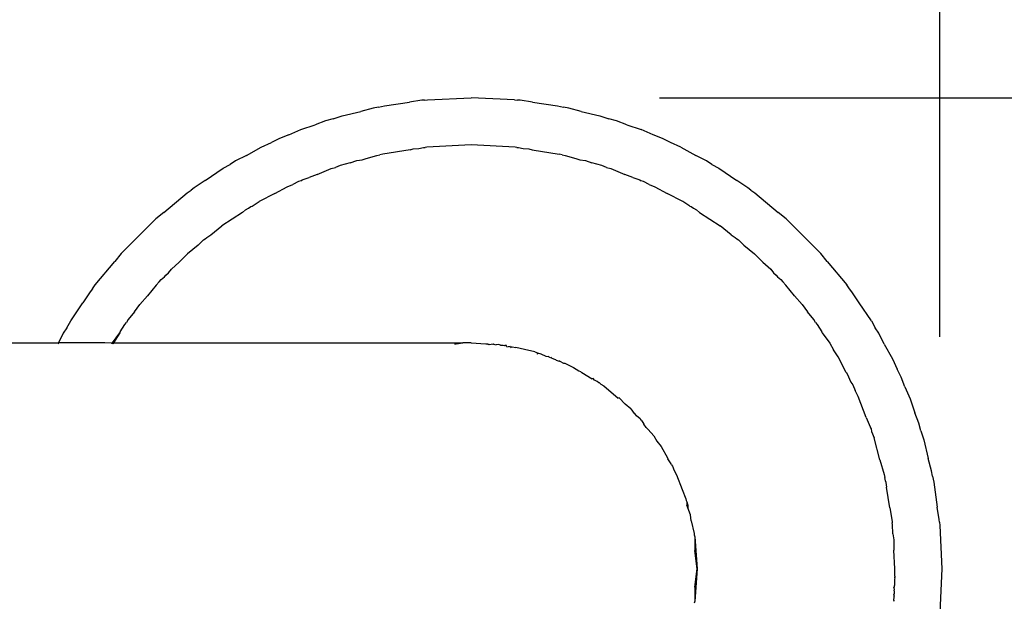
# Model space of a CAD drawing. Units: millimetres. Extents: x 212 to 976, y 190 to 970.
# Drawn here: x 442 to 495, y 260 to 291 of the extents above; entities that cross this region are included whole.
import ezdxf

# ---------------------------------------------------------------- set-up
doc = ezdxf.new("R2010")
doc.units = ezdxf.units.MM
doc.layers.add('COTA', color=1, linetype='Continuous')
doc.layers.add('KROMMA', color=3, linetype='Continuous')
doc.styles.get("Standard").update_dxf_attribs({"font": 'arial.ttf'})
doc.dimstyles.new('Milímetros', dxfattribs={"dimtxt": 11, "dimasz": 5, "dimexe": 3, "dimexo": 10, "dimgap": 3, "dimtad": 1, "dimtxsty": 'Standard', "dimblk": 'DOT', "dimcen": 2.5, "dimadec": 0, "dimazin": 0, "dimtfac": 1, "dimtmove": 0, "dimatfit": 3, "dimldrblk": 'DOT', "dimfxl": 1, "dimarcsym": 0})

# ---------------------------------------------------------------- blocks, each defined once
blk = doc.blocks.new('_Dot')
at = {"color": 0, "linetype": 'ByBlock', "lineweight": -2}
blk.add_line((-0.5, 0), (-1, 0), dxfattribs=at)
at = {"color": 0, "linetype": 'ByBlock', "const_width": 0.5}
blk.add_lwpolyline([(-0.25, 0, 1), (0.25, 0, 1)], format="xyb", close=True, dxfattribs=at)
blk = doc.blocks.new('*D43')
at = {"layer": 'COTA', "color": 0, "lineweight": -2, "transparency": 16777216}
for p, q in [((244.185, 271.702), (244.185, 325.164)), ((491.079, 274.009), (491.079, 325.164)), ((249.185, 322.164), (486.079, 322.164))]:
    blk.add_line(p, q, dxfattribs=at)
at = {"layer": 'Defpoints', "color": 0, "transparency": 16777216}
for p in [(491.079, 322.164), (491.079, 264.009), (244.185, 261.702)]:
    blk.add_point(p, dxfattribs=at)
at = {"layer": 'COTA', "color": 0, "lineweight": -2, "transparency": 16777216, "xscale": 5, "yscale": 5, "zscale": 5, "rotation": 180}
blk.add_blockref('_Dot', (244.185, 322.164), dxfattribs=at)
at = {"layer": 'COTA', "color": 0, "lineweight": -2, "transparency": 16777216, "xscale": 5, "yscale": 5, "zscale": 5}
blk.add_blockref('_Dot', (491.079, 322.164), dxfattribs=at)
at = {"layer": 'COTA', "color": 0, "transparency": 16777216, "insert": (367.632, 337.715), "char_height": 25, "attachment_point": 5}
blk.add_mtext('247', dxfattribs=at)
blk = doc.blocks.new('*D44')
at = {"layer": 'COTA', "color": 0, "lineweight": -2, "transparency": 16777216}
for p, q in [((476.185, 286.702), (534.362, 286.702)), ((531.362, 281.702), (531.362, 197.502)), ((498.685, 192.502), (534.362, 192.502))]:
    blk.add_line(p, q, dxfattribs=at)
at = {"layer": 'Defpoints', "color": 0, "transparency": 16777216}
for p in [(466.185, 286.702), (488.685, 192.502), (531.362, 192.502)]:
    blk.add_point(p, dxfattribs=at)
at = {"layer": 'COTA', "color": 0, "lineweight": -2, "transparency": 16777216, "xscale": 5, "yscale": 5, "zscale": 5}
for p, rotation in [((531.362, 286.702), 90), ((531.362, 192.502), 270)]:
    blk.add_blockref('_Dot', p, dxfattribs=dict(at, rotation=rotation))
at = {"layer": 'COTA', "color": 0, "transparency": 16777216, "insert": (513.338, 239.602), "char_height": 25, "attachment_point": 5, "rotation": 90}
blk.add_mtext('94,2', dxfattribs=at)

msp = doc.modelspace()

# ---------------------------------------------------------------- linework, layer by layer
at = {"layer": 'KROMMA'}
for p, q in [((463.572, 286.565), (462.913, 286.461)), ((463.715, 286.572), (463.572, 286.565)), ((463.715, 286.572), (463.879, 286.595)), ((463.879, 286.595), (466.185, 286.702)), ((468.492, 286.595), (466.185, 286.702)), ((468.492, 286.595), (468.656, 286.572)), ((468.798, 286.565), (468.656, 286.572)), ((469.457, 286.461), (468.798, 286.565)), ((459.344, 285.748), (460.333, 285.98)), ((460.987, 286.156), (460.333, 285.98)), ((461.267, 286.2), (460.987, 286.156)), ((461.267, 286.2), (461.592, 286.276)), ((461.592, 286.276), (462.913, 286.461)), ((469.457, 286.461), (470.779, 286.276)), ((470.779, 286.276), (471.104, 286.2)), ((471.383, 286.156), (471.104, 286.2)), ((472.038, 285.98), (471.383, 286.156)), ((472.038, 285.98), (473.027, 285.748)), ((458.46, 285.478), (457.905, 285.265)), ((458.862, 285.586), (458.46, 285.478)), ((458.862, 285.586), (459.344, 285.748)), ((473.027, 285.748), (473.509, 285.586)), ((473.911, 285.478), (473.509, 285.586)), ((474.465, 285.265), (473.911, 285.478)), ((456.52, 284.734), (457.154, 285.014)), ((457.154, 285.014), (457.905, 285.265)), ((474.465, 285.265), (475.216, 285.014)), ((475.85, 284.734), (475.216, 285.014)), ((456.017, 284.541), (455.59, 284.323)), ((456.52, 284.734), (456.017, 284.541)), ((476.354, 284.541), (475.85, 284.734)), ((476.781, 284.323), (476.354, 284.541)), ((454.257, 283.644), (455.042, 284.081)), ((455.042, 284.081), (455.59, 284.323)), ((462.947, 283.938), (461.507, 283.71)), ((462.947, 283.938), (463.122, 283.992)), ((463.122, 283.992), (463.415, 284.012)), ((463.415, 284.012), (463.666, 284.06)), ((463.666, 284.06), (463.747, 284.065)), ((463.833, 284.079), (463.747, 284.065)), ((466.185, 284.202), (463.833, 284.079)), ((468.537, 284.079), (466.185, 284.202)), ((468.623, 284.065), (468.537, 284.079)), ((468.623, 284.065), (468.704, 284.06)), ((468.704, 284.06), (468.955, 284.012)), ((468.955, 284.012), (469.249, 283.992)), ((469.249, 283.992), (469.423, 283.938)), ((469.423, 283.938), (470.863, 283.71)), ((477.329, 284.081), (476.781, 284.323)), ((477.329, 284.081), (478.114, 283.644)), ((453.685, 283.353), (453.392, 283.162)), ((454.257, 283.644), (453.685, 283.353)), ((459.767, 283.244), (460.115, 283.368)), ((460.115, 283.368), (460.402, 283.414)), ((460.402, 283.414), (460.566, 283.461)), ((460.566, 283.461), (460.62, 283.473)), ((460.62, 283.473), (461.179, 283.638)), ((461.179, 283.638), (461.338, 283.665)), ((461.507, 283.71), (461.338, 283.665)), ((471.033, 283.665), (470.863, 283.71)), ((471.033, 283.665), (471.192, 283.638)), ((471.192, 283.638), (471.75, 283.473)), ((471.75, 283.473), (471.805, 283.461)), ((471.805, 283.461), (471.968, 283.414)), ((471.968, 283.414), (472.256, 283.368)), ((472.256, 283.368), (472.603, 283.244)), ((478.685, 283.353), (478.114, 283.644)), ((478.979, 283.162), (478.685, 283.353)), ((452.072, 282.305), (453.024, 282.957)), ((453.024, 282.957), (453.392, 283.162)), ((458.021, 282.636), (458.754, 282.939)), ((458.754, 282.939), (458.986, 283.006)), ((459.232, 283.101), (458.986, 283.006)), ((459.767, 283.244), (459.232, 283.101)), ((473.138, 283.101), (472.603, 283.244)), ((473.384, 283.006), (473.138, 283.101)), ((473.384, 283.006), (473.617, 282.939)), ((473.617, 282.939), (474.349, 282.636)), ((478.979, 283.162), (479.346, 282.957)), ((479.346, 282.957), (480.299, 282.305)), ((452.072, 282.305), (451.491, 281.927)), ((457.143, 282.299), (457.221, 282.339)), ((457.221, 282.339), (457.59, 282.47)), ((458.021, 282.636), (457.59, 282.47)), ((474.781, 282.47), (474.349, 282.636)), ((474.781, 282.47), (475.149, 282.339)), ((475.149, 282.339), (475.227, 282.299)), ((480.88, 281.927), (480.299, 282.305)), ((451.119, 281.652), (451.325, 281.793)), ((451.491, 281.927), (451.325, 281.793)), ((455.768, 281.612), (456.423, 281.974)), ((456.423, 281.974), (456.719, 282.097)), ((457.034, 282.257), (456.719, 282.097)), ((457.143, 282.299), (457.034, 282.257)), ((475.337, 282.257), (475.227, 282.299)), ((475.651, 282.097), (475.337, 282.257)), ((475.651, 282.097), (475.948, 281.974)), ((475.948, 281.974), (476.602, 281.612)), ((481.046, 281.793), (480.88, 281.927)), ((481.046, 281.793), (481.251, 281.652)), ((449.876, 280.62), (451.119, 281.652)), ((455.768, 281.612), (454.935, 281.188)), ((477.435, 281.188), (476.602, 281.612)), ((481.251, 281.652), (482.495, 280.62)), ((454.052, 280.614), (454.215, 280.753)), ((454.215, 280.753), (454.375, 280.842)), ((454.375, 280.842), (454.495, 280.926)), ((454.495, 280.926), (454.564, 280.946)), ((454.564, 280.946), (454.935, 281.188)), ((477.807, 280.946), (477.435, 281.188)), ((477.807, 280.946), (477.876, 280.926)), ((477.876, 280.926), (477.996, 280.842)), ((477.996, 280.842), (478.156, 280.753)), ((478.156, 280.753), (478.319, 280.614)), ((449.343, 280.177), (449.406, 280.23)), ((449.457, 280.281), (449.406, 280.23)), ((449.876, 280.62), (449.457, 280.281)), ((454.052, 280.614), (452.96, 279.905)), ((478.319, 280.614), (479.41, 279.905)), ((482.914, 280.281), (482.495, 280.62)), ((482.964, 280.23), (482.914, 280.281)), ((482.964, 280.23), (483.028, 280.177)), ((447.71, 278.544), (449.343, 280.177)), ((452.367, 279.424), (452.96, 279.905)), ((480.004, 279.424), (479.41, 279.905)), ((483.028, 280.177), (484.66, 278.544)), ((451.986, 279.155), (452.066, 279.212)), ((452.066, 279.212), (452.157, 279.293)), ((452.157, 279.293), (452.367, 279.424)), ((480.004, 279.424), (480.214, 279.293)), ((480.214, 279.293), (480.304, 279.212)), ((480.304, 279.212), (480.385, 279.155)), ((451.693, 278.879), (451.13, 278.423)), ((451.693, 278.879), (451.986, 279.155)), ((480.385, 279.155), (480.677, 278.879)), ((480.677, 278.879), (481.241, 278.423)), ((447.607, 278.43), (447.268, 278.011)), ((447.658, 278.481), (447.607, 278.43)), ((447.658, 278.481), (447.71, 278.544)), ((451.13, 278.423), (450.685, 277.978)), ((481.685, 277.978), (481.241, 278.423)), ((484.66, 278.544), (484.713, 278.481)), ((484.764, 278.43), (484.713, 278.481)), ((485.103, 278.011), (484.764, 278.43)), ((446.235, 276.768), (447.268, 278.011)), ((450.121, 277.414), (450.275, 277.612)), ((450.275, 277.612), (450.685, 277.978)), ((481.685, 277.978), (482.095, 277.612)), ((482.095, 277.612), (482.25, 277.414)), ((485.103, 278.011), (486.136, 276.768)), ((449.741, 277.059), (449.909, 277.202)), ((449.909, 277.202), (449.985, 277.286)), ((449.985, 277.286), (450.121, 277.414)), ((482.25, 277.414), (482.386, 277.286)), ((482.386, 277.286), (482.462, 277.202)), ((482.462, 277.202), (482.629, 277.059)), ((446.094, 276.562), (445.96, 276.397)), ((446.094, 276.562), (446.235, 276.768)), ((449.464, 276.757), (449.008, 276.194)), ((449.632, 276.925), (449.464, 276.757)), ((449.632, 276.925), (449.741, 277.059)), ((482.629, 277.059), (482.738, 276.925)), ((482.906, 276.757), (482.738, 276.925)), ((483.362, 276.194), (482.906, 276.757)), ((486.276, 276.562), (486.136, 276.768)), ((486.411, 276.397), (486.276, 276.562)), ((445.96, 276.397), (445.582, 275.815)), ((448.594, 275.73), (449.008, 276.194)), ((483.362, 276.194), (483.776, 275.73)), ((486.788, 275.815), (486.411, 276.397)), ((444.93, 274.863), (445.582, 275.815)), ((448.319, 275.343), (448.594, 275.73)), ((483.776, 275.73), (484.052, 275.343)), ((487.441, 274.863), (486.788, 275.815)), ((448.319, 275.343), (447.982, 274.927)), ((484.388, 274.927), (484.052, 275.343)), ((444.725, 274.496), (444.535, 274.202)), ((444.725, 274.496), (444.93, 274.863)), ((447.558, 274.273), (447.803, 274.677)), ((447.803, 274.677), (447.886, 274.779)), ((447.982, 274.927), (447.886, 274.779)), ((484.484, 274.779), (484.388, 274.927)), ((484.484, 274.779), (484.567, 274.677)), ((484.567, 274.677), (484.813, 274.273)), ((487.441, 274.863), (487.645, 274.496)), ((487.836, 274.202), (487.645, 274.496)), ((444.535, 274.202), (444.28, 273.702)), ((447.155, 273.702), (447.532, 274.234)), ((447.532, 274.234), (447.21, 273.702)), ((447.558, 274.273), (447.532, 274.234)), ((484.838, 274.234), (484.813, 274.273)), ((484.838, 274.234), (485.237, 273.673)), ((488.127, 273.63), (487.836, 274.202)), ((426.185, 273.702), (444.28, 273.702)), ((444.28, 273.702), (444.248, 273.639)), ((446.749, 273.702), (444.28, 273.702)), ((447.134, 273.673), (446.749, 273.702)), ((447.116, 273.639), (447.134, 273.673)), ((447.134, 273.673), (447.155, 273.702)), ((447.155, 273.702), (447.146, 273.639)), ((447.21, 273.702), (447.155, 273.702)), ((447.21, 273.702), (447.172, 273.639)), ((447.21, 273.702), (465.752, 273.702)), ((465.311, 273.639), (465.391, 273.639)), ((465.391, 273.639), (465.752, 273.702)), ((466.185, 273.702), (465.752, 273.702)), ((466.185, 273.702), (466.979, 273.639)), ((466.979, 273.639), (467.059, 273.639)), ((467.059, 273.639), (467.122, 273.614)), ((467.156, 273.614), (467.122, 273.614)), ((467.156, 273.614), (467.359, 273.639)), ((467.339, 273.619), (467.373, 273.617)), ((467.359, 273.639), (467.447, 273.603)), ((467.447, 273.603), (467.518, 273.597)), ((467.632, 273.614), (467.518, 273.597)), ((467.696, 273.599), (467.632, 273.614)), ((467.752, 273.579), (467.696, 273.599)), ((467.752, 273.579), (467.819, 273.568)), ((467.819, 273.568), (467.893, 273.58)), ((467.893, 273.58), (467.981, 273.561)), ((467.981, 273.561), (467.935, 273.54)), ((468.062, 273.554), (467.981, 273.561)), ((468.074, 273.505), (468.062, 273.554)), ((468.074, 273.505), (468.151, 273.487)), ((468.257, 273.501), (468.151, 273.487)), ((468.288, 273.453), (468.257, 273.501)), ((468.288, 273.453), (468.337, 273.488)), ((468.337, 273.488), (468.376, 273.479)), ((468.376, 273.479), (468.568, 273.453)), ((469.032, 273.334), (468.568, 273.453)), ((485.237, 273.673), (485.429, 273.324)), ((488.127, 273.63), (488.564, 272.845)), ((469.566, 273.216), (469.032, 273.334)), ((469.566, 273.216), (469.717, 273.16)), ((469.746, 273.093), (469.691, 273.107)), ((469.717, 273.16), (469.893, 273.115)), ((469.893, 273.115), (470.154, 272.993)), ((470.154, 272.993), (470.273, 272.963)), ((470.4, 272.905), (470.273, 272.963)), ((470.441, 272.922), (470.4, 272.905)), ((470.441, 272.922), (470.498, 272.864)), ((485.671, 272.952), (485.429, 273.324)), ((486.095, 272.119), (485.671, 272.952)), ((470.641, 272.817), (470.498, 272.864)), ((470.682, 272.795), (470.641, 272.817)), ((470.709, 272.777), (470.682, 272.795)), ((470.709, 272.777), (470.858, 272.715)), ((470.897, 272.715), (470.858, 272.715)), ((470.897, 272.715), (471.096, 272.617)), ((471.096, 272.617), (471.17, 272.618)), ((471.17, 272.618), (471.411, 272.486)), ((471.411, 272.486), (471.633, 272.394)), ((471.633, 272.394), (471.917, 272.21)), ((488.564, 272.845), (488.806, 272.297)), ((471.917, 272.21), (471.993, 272.172)), ((471.993, 272.172), (472.04, 272.143)), ((472.04, 272.143), (472.071, 272.125)), ((472.071, 272.125), (472.61, 271.783)), ((486.095, 272.119), (486.163, 272.053)), ((486.163, 272.053), (486.359, 271.601)), ((489.024, 271.87), (488.806, 272.297)), ((489.217, 271.367), (489.024, 271.87)), ((472.673, 271.797), (472.61, 271.783)), ((472.739, 271.716), (472.673, 271.797)), ((472.881, 271.641), (472.739, 271.716)), ((472.971, 271.574), (472.881, 271.641)), ((473.002, 271.578), (472.971, 271.574)), ((473.077, 271.495), (473.002, 271.578)), ((473.077, 271.495), (473.239, 271.41)), ((473.239, 271.41), (473.992, 270.765)), ((486.359, 271.601), (486.457, 271.464)), ((486.457, 271.464), (486.58, 271.168)), ((489.217, 271.367), (489.497, 270.733)), ((486.74, 270.854), (486.58, 271.168)), ((487.167, 269.741), (486.74, 270.854)), ((474.044, 270.771), (473.992, 270.765)), ((474.377, 270.437), (474.044, 270.771)), ((474.671, 270.187), (474.377, 270.437)), ((489.497, 270.733), (489.749, 269.982)), ((474.671, 270.187), (474.839, 269.95)), ((474.924, 269.891), (474.839, 269.95)), ((474.978, 269.827), (474.924, 269.891)), ((475.167, 269.659), (474.978, 269.827)), ((489.962, 269.427), (489.749, 269.982)), ((475.195, 269.62), (475.167, 269.659)), ((475.254, 269.56), (475.195, 269.62)), ((475.254, 269.56), (475.361, 269.378)), ((475.481, 269.205), (475.361, 269.378)), ((487.167, 269.741), (487.386, 269.237)), ((487.386, 269.237), (487.399, 269.189)), ((490.069, 269.026), (489.962, 269.427)), ((475.481, 269.205), (475.597, 269.103)), ((475.597, 269.103), (475.893, 268.755)), ((475.893, 268.755), (476.059, 268.485)), ((487.399, 269.189), (487.423, 269.133)), ((487.423, 269.133), (487.455, 268.991)), ((487.455, 268.991), (487.584, 268.655)), ((490.069, 269.026), (490.231, 268.544)), ((476.059, 268.485), (476.28, 268.19)), ((476.28, 268.19), (476.609, 267.588)), ((487.898, 267.485), (487.584, 268.655)), ((490.231, 268.544), (490.464, 267.554)), ((476.609, 267.588), (476.636, 267.532)), ((476.662, 267.491), (476.636, 267.532)), ((476.701, 267.438), (476.662, 267.491)), ((476.811, 267.279), (476.701, 267.438)), ((476.833, 267.22), (476.811, 267.279)), ((476.833, 267.22), (476.877, 267.15)), ((476.877, 267.15), (476.969, 266.928)), ((487.898, 267.485), (488.121, 266.709)), ((490.639, 266.9), (490.464, 267.554)), ((476.969, 266.928), (477.101, 266.687)), ((477.101, 266.687), (477.388, 265.917)), ((488.121, 266.709), (488.148, 266.549)), ((490.683, 266.621), (490.639, 266.9)), ((490.683, 266.621), (490.76, 266.296)), ((488.194, 266.38), (488.148, 266.549)), ((488.203, 266.322), (488.194, 266.38)), ((488.203, 266.322), (488.215, 266.28)), ((488.215, 266.28), (488.249, 266.032)), ((490.76, 266.296), (490.944, 264.974)), ((477.388, 265.917), (477.598, 265.41)), ((488.422, 264.94), (488.249, 266.032)), ((477.598, 265.41), (477.61, 265.322)), ((477.61, 265.322), (477.636, 265.253)), ((477.636, 265.253), (477.699, 265.083)), ((477.636, 265.253), (477.642, 265.088)), ((477.7, 264.935), (477.642, 265.088)), ((477.699, 265.083), (477.7, 264.935)), ((477.837, 264.574), (477.7, 264.935)), ((477.875, 264.255), (477.837, 264.574)), ((488.422, 264.94), (488.544, 264.221)), ((491.048, 264.315), (490.944, 264.974)), ((477.875, 264.255), (478.038, 263.579)), ((488.544, 264.221), (488.548, 264.14)), ((488.562, 264.054), (488.548, 264.14)), ((488.588, 263.567), (488.562, 264.054)), ((491.056, 264.172), (491.048, 264.315)), ((491.056, 264.172), (491.079, 264.009)), ((491.079, 264.009), (491.185, 261.702)), ((478.038, 263.579), (478.04, 263.515)), ((478.04, 263.515), (478.063, 263.41)), ((488.588, 263.567), (488.633, 263.237)), ((478.063, 263.41), (478.185, 261.702)), ((478.063, 263.41), (478.066, 262.681)), ((488.633, 263.237), (488.633, 262.703)), ((478.185, 261.702), (478.066, 262.681)), ((488.685, 261.702), (488.633, 262.703)), ((478.185, 261.702), (478.063, 259.994)), ((478.066, 260.723), (478.185, 261.702)), ((488.682, 261.311), (488.685, 261.702)), ((491.185, 261.702), (491.079, 259.395)), ((488.676, 261.026), (488.672, 260.925)), ((488.672, 260.925), (488.672, 260.856)), ((488.678, 261.15), (488.676, 261.026)), ((488.681, 261.22), (488.678, 261.15)), ((488.682, 261.311), (488.681, 261.259)), ((488.681, 261.22), (488.681, 261.259)), ((478.066, 260.723), (478.063, 259.994)), ((488.633, 260.701), (488.668, 260.744)), ((488.663, 260.626), (488.633, 260.701)), ((488.647, 260.392), (488.633, 260.345)), ((488.655, 260.441), (488.647, 260.392)), ((488.655, 260.544), (488.663, 260.626)), ((488.655, 260.544), (488.655, 260.441)), ((488.672, 260.856), (488.668, 260.822)), ((488.669, 260.794), (488.668, 260.822)), ((488.668, 260.744), (488.669, 260.794)), ((478.063, 259.994), (478.04, 259.889)), ((488.633, 260.031), (488.618, 259.968)), ((488.633, 260.166), (488.622, 260.069)), ((488.622, 260.069), (488.633, 260.031)), ((488.647, 260.276), (488.633, 260.345)), ((488.633, 260.345), (488.641, 260.304)), ((488.647, 260.276), (488.633, 260.224)), ((488.633, 260.224), (488.633, 260.166)), ((488.641, 260.304), (488.647, 260.276))]:
    msp.add_line(p, q, dxfattribs=at)

# ---------------------------------------------------------------- dimensions: what is measured, and where the dimension line sits
at = {"layer": 'COTA'}
dim = msp.add_linear_dim(base=(491.079, 322.164), p1=(244.185, 261.702), p2=(491.079, 264.009), text='247', dimstyle='Milímetros', override={"dimtxt": 25}, dxfattribs=at)
dim.commit()
dim.dimension.update_dxf_attribs({"geometry": '*D43', "text_midpoint": (367.632, 337.715)})
dim = msp.add_linear_dim(base=(531.362, 192.502), p1=(466.185, 286.702), p2=(488.685, 192.502), angle=90, dimstyle='Milímetros', override={"dimtxt": 25}, dxfattribs=at)
dim.commit()
dim.dimension.update_dxf_attribs({"geometry": '*D44', "text_midpoint": (513.338, 239.602)})

doc.saveas('drawing.dxf')
